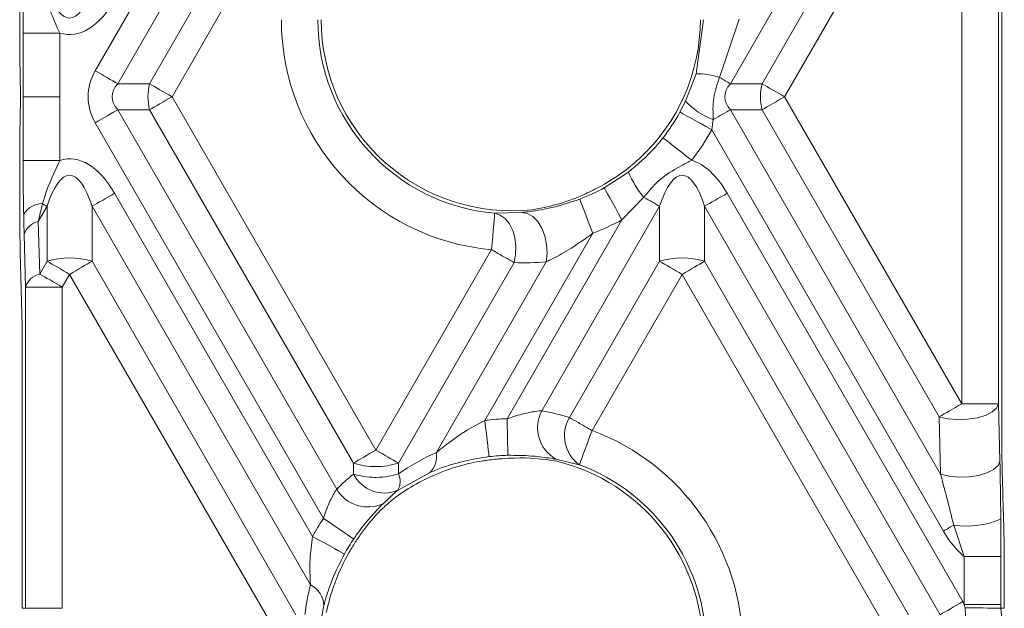
# Model space of a CAD drawing. Units: millimetres. Extents: x -828 to 6636, y -324 to 3696.
# Drawn here: x 2441 to 2542, y 1730 to 1790 of the extents above; entities that cross this region are included whole.
import ezdxf

# ---------------------------------------------------------------- set-up
doc = ezdxf.new("R2010")
doc.units = ezdxf.units.MM
doc.header["$LTSCALE"] = 10

msp = doc.modelspace()

# ---------------------------------------------------------------- linework, layer by layer
at = {"color": 7, "linetype": 'Continuous', "lineweight": 15}
for p, q in [((2535.343, 1821.022), (2513.888, 1783.861)), ((2449.092, 1785.187), (2468.334, 1818.515)), ((2541.575, 1818.872), (2541.575, 1746.198)), ((2517.125, 1783.861), (2535.196, 1815.161)), ((2537.493, 1813.835), (2519.422, 1782.535)), ((2537.493, 1751.235), (2537.493, 1813.835)), ((2541.237, 1813.835), (2541.237, 1751.235)), ((2465.938, 1809.062), (2451.388, 1783.861)), ((2454.625, 1783.861), (2465.791, 1803.201)), ((2468.072, 1801.848), (2456.922, 1782.535)), ((2441.376, 1793.248), (2441.376, 1789.461)), ((2510.393, 1784.866), (2511.16, 1790.384)), ((2510.794, 1789.376), (2510.825, 1790.384)), ((2514.773, 1790.446), (2512.781, 1784.5)), ((2441.714, 1789.024), (2445.459, 1789.024)), ((2441.714, 1782.535), (2441.714, 1789.024)), ((2445.459, 1789.024), (2445.459, 1782.535)), ((2509.322, 1782.095), (2510.393, 1784.866)), ((2441.439, 1783.861), (2441.434, 1784.058)), ((2451.388, 1783.861), (2454.625, 1783.861)), ((2513.888, 1783.861), (2517.125, 1783.861)), ((2441.714, 1776.047), (2441.714, 1782.535)), ((2441.714, 1782.535), (2445.459, 1782.535)), ((2445.459, 1782.535), (2445.459, 1776.047)), ((2456.922, 1782.535), (2477.718, 1746.515)), ((2519.422, 1782.535), (2537.493, 1751.235)), ((2441.434, 1781.012), (2441.439, 1781.209)), ((2454.625, 1781.209), (2451.388, 1781.209)), ((2451.388, 1781.209), (2473.718, 1742.533)), ((2475.421, 1745.189), (2454.625, 1781.209)), ((2508.742, 1780.966), (2509.322, 1782.095)), ((2517.125, 1781.209), (2513.888, 1781.209)), ((2513.888, 1781.209), (2535.343, 1744.049)), ((2535.196, 1749.91), (2517.125, 1781.209)), ((2512.143, 1780.202), (2512.002, 1779.174)), ((2472.38, 1739.547), (2449.092, 1779.883)), ((2535.625, 1738.257), (2512.002, 1779.174)), ((2441.376, 1775.609), (2441.376, 1771.823)), ((2441.714, 1776.047), (2445.459, 1776.047)), ((2501.026, 1773.25), (2503.492, 1774.847)), ((2451.061, 1772.687), (2471.252, 1737.715)), ((2505.066, 1772.288), (2502.818, 1769.99)), ((2513.561, 1772.687), (2537.594, 1731.06)), ((2444.171, 1771.361), (2443.278, 1769.813)), ((2444.171, 1765.754), (2444.171, 1771.361)), ((2448.764, 1771.361), (2448.764, 1765.754)), ((2471.045, 1732.769), (2448.764, 1771.361)), ((2506.671, 1771.361), (2494.642, 1750.525)), ((2506.671, 1765.754), (2506.671, 1771.361)), ((2511.264, 1771.361), (2511.264, 1765.754)), ((2535.297, 1729.734), (2511.264, 1771.361)), ((2489.859, 1770.647), (2492.626, 1770.743)), ((2443.278, 1769.813), (2443.424, 1764.461)), ((2491.104, 1749.7), (2502.818, 1769.99)), ((2441.976, 1763.135), (2441.829, 1768.487)), ((2499.838, 1768.616), (2488.824, 1749.538)), ((2441.434, 1766.619), (2441.638, 1759.17)), ((2477.718, 1746.515), (2489.512, 1766.943)), ((2443.424, 1764.461), (2444.171, 1765.754)), ((2448.764, 1765.754), (2469.56, 1729.734)), ((2491.813, 1765.625), (2480.014, 1745.189)), ((2483.86, 1746.245), (2495.1, 1765.711)), ((2497.476, 1749.828), (2506.671, 1765.754)), ((2511.264, 1765.754), (2532.06, 1729.734)), ((2446.468, 1764.428), (2445.721, 1763.135)), ((2467.264, 1728.408), (2446.468, 1764.428)), ((2508.968, 1764.428), (2499.774, 1748.505)), ((2529.764, 1728.408), (2508.968, 1764.428)), ((2441.976, 1763.135), (2445.721, 1763.135)), ((2441.976, 1730.384), (2441.976, 1763.135)), ((2445.721, 1763.135), (2445.721, 1730.384)), ((2441.638, 1759.17), (2441.638, 1730.384)), ((2537.493, 1751.235), (2541.237, 1751.235)), ((2541.237, 1751.235), (2541.384, 1745.374)), ((2535.343, 1744.049), (2535.196, 1749.91)), ((2475.421, 1744.067), (2475.421, 1745.189)), ((2480.014, 1745.189), (2480.014, 1744.09)), ((2498.469, 1745.021), (2496.077, 1745.585)), ((2483.174, 1744.201), (2479.929, 1742.405)), ((2479.903, 1742.385), (2478.481, 1741.08)), ((2541.478, 1739.474), (2541.499, 1735.675)), ((2537.755, 1735.675), (2536.679, 1738.865)), ((2537.755, 1735.675), (2541.499, 1735.675)), ((2537.755, 1730.763), (2537.755, 1735.675)), ((2541.499, 1735.675), (2541.499, 1730.763)), ((2541.837, 1735.14), (2541.837, 1730.384)), ((2441.638, 1730.384), (2441.976, 1730.384)), ((2441.976, 1730.384), (2445.721, 1730.384)), ((2472.397, 1730.654), (2471.904, 1728.103)), ((2537.828, 1730.416), (2537.755, 1730.763)), ((2537.755, 1730.763), (2541.499, 1730.763)), ((2538.043, 1726.73), (2537.828, 1730.416)), ((2541.499, 1730.763), (2541.499, 1730.384)), ((2541.837, 1730.384), (2541.499, 1730.384)), ((2541.499, 1730.384), (2541.742, 1727.317))]:
    msp.add_line(p, q, dxfattribs=at)
at = {"color": 7, "linetype": 'Continuous', "lineweight": 15, "flags": 128}
for points in [[(2451.388, 1783.861), (2451.152, 1783.997), (2450.896, 1784.145), (2450.623, 1784.303), (2450.335, 1784.469), (2450.035, 1784.642), (2449.726, 1784.821), (2449.41, 1785.003), (2449.092, 1785.187)], [(2513.888, 1783.861), (2513.768, 1783.931), (2513.641, 1784.004), (2513.509, 1784.08), (2513.372, 1784.159), (2513.23, 1784.241), (2513.084, 1784.325), (2512.935, 1784.412), (2512.781, 1784.5)], [(2454.625, 1783.861), (2454.861, 1783.725), (2455.117, 1783.577), (2455.391, 1783.419), (2455.679, 1783.253), (2455.979, 1783.079), (2456.288, 1782.901), (2456.603, 1782.719), (2456.922, 1782.535)], [(2517.125, 1783.861), (2517.361, 1783.725), (2517.617, 1783.577), (2517.891, 1783.419), (2518.179, 1783.253), (2518.479, 1783.079), (2518.788, 1782.901), (2519.103, 1782.719), (2519.422, 1782.535)], [(2454.625, 1781.209), (2454.861, 1781.346), (2455.117, 1781.493), (2455.391, 1781.651), (2455.679, 1781.818), (2455.979, 1781.991), (2456.288, 1782.169), (2456.603, 1782.351), (2456.922, 1782.535)], [(2517.125, 1781.209), (2517.361, 1781.346), (2517.617, 1781.493), (2517.891, 1781.651), (2518.179, 1781.818), (2518.479, 1781.991), (2518.788, 1782.169), (2519.103, 1782.351), (2519.422, 1782.535)], [(2449.092, 1779.883), (2449.41, 1780.067), (2449.726, 1780.249), (2450.035, 1780.428), (2450.335, 1780.601), (2450.623, 1780.767), (2450.896, 1780.925), (2451.152, 1781.073), (2451.388, 1781.209)], [(2512.143, 1780.202), (2512.387, 1780.343), (2512.627, 1780.481), (2512.86, 1780.616), (2513.086, 1780.746), (2513.303, 1780.871), (2513.51, 1780.991), (2513.705, 1781.104), (2513.888, 1781.209)], [(2512.002, 1779.174), (2511.386, 1779.512), (2510.792, 1779.839), (2510.242, 1780.141), (2509.755, 1780.409), (2509.348, 1780.632), (2509.037, 1780.803), (2508.832, 1780.916), (2508.742, 1780.966)], [(2509.946, 1776.056), (2509.392, 1776.489), (2508.858, 1776.906), (2508.363, 1777.292), (2507.925, 1777.635), (2507.56, 1777.92), (2507.28, 1778.139), (2507.096, 1778.282), (2507.014, 1778.346)], [(2502.818, 1769.99), (2502.48, 1770.606), (2502.153, 1771.2), (2501.851, 1771.75), (2501.583, 1772.237), (2501.359, 1772.643), (2501.188, 1772.954), (2501.076, 1773.159), (2501.026, 1773.25)], [(2448.764, 1771.361), (2449, 1771.497), (2449.256, 1771.645), (2449.53, 1771.803), (2449.818, 1771.969), (2450.118, 1772.142), (2450.427, 1772.321), (2450.742, 1772.503), (2451.061, 1772.687)], [(2506.671, 1771.361), (2506.502, 1771.459), (2506.321, 1771.563), (2506.131, 1771.673), (2505.932, 1771.788), (2505.724, 1771.908), (2505.51, 1772.031), (2505.29, 1772.158), (2505.066, 1772.288)], [(2511.264, 1771.361), (2511.5, 1771.497), (2511.756, 1771.645), (2512.03, 1771.803), (2512.318, 1771.969), (2512.618, 1772.142), (2512.927, 1772.321), (2513.242, 1772.503), (2513.561, 1772.687)], [(2444.171, 1771.361), (2444.117, 1771.392), (2444.061, 1771.425), (2444.004, 1771.458), (2443.945, 1771.491), (2443.886, 1771.526), (2443.825, 1771.561), (2443.764, 1771.596), (2443.701, 1771.633)], [(2499.838, 1768.616), (2499.59, 1769.273), (2499.35, 1769.907), (2499.128, 1770.494), (2498.932, 1771.014), (2498.768, 1771.448), (2498.642, 1771.78), (2498.559, 1771.999), (2498.523, 1772.095)], [(2489.843, 1770.648), (2489.834, 1770.545), (2489.813, 1770.312), (2489.781, 1769.959), (2489.74, 1769.497), (2489.691, 1768.943), (2489.635, 1768.318), (2489.574, 1767.643), (2489.512, 1766.943)], [(2491.813, 1765.625), (2491.97, 1766.451), (2492, 1767.303), (2491.901, 1768.135), (2491.677, 1768.906), (2491.341, 1769.573), (2490.911, 1770.103), (2490.408, 1770.467), (2489.859, 1770.647)], [(2495.1, 1765.711), (2495.186, 1766.577), (2495.136, 1767.469), (2494.953, 1768.336), (2494.646, 1769.127), (2494.234, 1769.797), (2493.741, 1770.308), (2493.194, 1770.629), (2492.626, 1770.743)], [(2446.468, 1764.428), (2446.15, 1764.612), (2445.834, 1764.794), (2445.525, 1764.973), (2445.225, 1765.146), (2444.937, 1765.312), (2444.664, 1765.47), (2444.408, 1765.618), (2444.171, 1765.754)], [(2446.468, 1764.428), (2446.786, 1764.612), (2447.101, 1764.794), (2447.411, 1764.973), (2447.711, 1765.146), (2447.999, 1765.312), (2448.272, 1765.47), (2448.528, 1765.618), (2448.764, 1765.754)], [(2508.968, 1764.428), (2508.65, 1764.612), (2508.334, 1764.794), (2508.025, 1764.973), (2507.725, 1765.146), (2507.437, 1765.312), (2507.164, 1765.47), (2506.908, 1765.618), (2506.671, 1765.754)], [(2508.968, 1764.428), (2509.286, 1764.612), (2509.601, 1764.794), (2509.911, 1764.973), (2510.211, 1765.146), (2510.499, 1765.312), (2510.772, 1765.47), (2511.028, 1765.618), (2511.264, 1765.754)], [(2443.424, 1764.461), (2443.661, 1764.324), (2443.917, 1764.176), (2444.19, 1764.019), (2444.478, 1763.852), (2444.778, 1763.679), (2445.087, 1763.501), (2445.403, 1763.319), (2445.721, 1763.135)], [(2535.196, 1749.91), (2535.432, 1750.046), (2535.688, 1750.194), (2535.962, 1750.352), (2536.25, 1750.518), (2536.55, 1750.691), (2536.859, 1750.87), (2537.174, 1751.052), (2537.493, 1751.235)], [(2535.196, 1749.91), (2536.08, 1749.708), (2537.068, 1749.619), (2538.087, 1749.65), (2539.063, 1749.798), (2539.922, 1750.053), (2540.602, 1750.395), (2541.051, 1750.799), (2541.237, 1751.235)], [(2489.269, 1745.845), (2489.257, 1745.948), (2489.229, 1746.18), (2489.186, 1746.532), (2489.131, 1746.993), (2489.064, 1747.545), (2488.989, 1748.168), (2488.908, 1748.841), (2488.824, 1749.538)], [(2491.184, 1745.981), (2491.182, 1746.085), (2491.177, 1746.318), (2491.169, 1746.673), (2491.159, 1747.136), (2491.147, 1747.692), (2491.133, 1748.32), (2491.119, 1748.997), (2491.104, 1749.7)], [(2498.483, 1745.016), (2498.519, 1745.113), (2498.6, 1745.332), (2498.724, 1745.665), (2498.884, 1746.1), (2499.077, 1746.621), (2499.295, 1747.21), (2499.53, 1747.846), (2499.774, 1748.505)], [(2475.421, 1745.189), (2475.658, 1745.326), (2475.914, 1745.473), (2476.187, 1745.631), (2476.475, 1745.798), (2476.775, 1745.971), (2477.084, 1746.149), (2477.4, 1746.331), (2477.718, 1746.515)], [(2477.718, 1746.515), (2478.036, 1746.331), (2478.351, 1746.149), (2478.661, 1745.971), (2478.961, 1745.798), (2479.249, 1745.631), (2479.522, 1745.473), (2479.778, 1745.326), (2480.014, 1745.189)], [(2535.343, 1744.049), (2536.227, 1743.847), (2537.215, 1743.758), (2538.234, 1743.789), (2539.21, 1743.937), (2540.069, 1744.192), (2540.749, 1744.534), (2541.198, 1744.938), (2541.384, 1745.374)], [(2475.454, 1737.45), (2475.368, 1737.509), (2475.175, 1737.64), (2474.882, 1737.84), (2474.499, 1738.102), (2474.04, 1738.415), (2473.521, 1738.769), (2472.961, 1739.151), (2472.38, 1739.547)], [(2535.625, 1738.257), (2535.759, 1738.334), (2535.893, 1738.412), (2536.027, 1738.489), (2536.159, 1738.565), (2536.291, 1738.641), (2536.422, 1738.717), (2536.551, 1738.792), (2536.679, 1738.865)], [(2474.505, 1735.912), (2474.415, 1735.962), (2474.21, 1736.075), (2473.9, 1736.247), (2473.494, 1736.472), (2473.008, 1736.741), (2472.459, 1737.046), (2471.866, 1737.374), (2471.252, 1737.715)], [(2535.297, 1729.734), (2535.533, 1729.871), (2535.789, 1730.018), (2536.063, 1730.176), (2536.351, 1730.343), (2536.651, 1730.516), (2536.96, 1730.694), (2537.275, 1730.876), (2537.594, 1731.06)]]:
    msp.add_lwpolyline(points, dxfattribs=at)
at = {"color": 7, "linetype": 'Continuous', "lineweight": 15}
for centre, radius, start, end in [((2491.607, 1790.384), 23.535, 180, 264.89328), ((2491.607, 1790.384), 19.815, 180, 264.89328), ((2491.607, 1790.384), 19.476, 180, 276.04427), ((2491.607, 1790.384), 19.214, 309.63686, 356.99144), ((2510.607, 1778.291), 6.579, 70.69917, 91.85782), ((2460.071, 1782.535), 5.604, 166.31628, 193.68372), ((2522.57, 1782.535), 5.604, 166.31415, 193.68585), ((2514.509, 1786.778), 6.989, 222.0775, 250.21272), ((2491.607, 1790.384), 19.553, 321.99882, 331.20353), ((2491.607, 1790.384), 23.273, 321.99882, 331.20353), ((2512.418, 1778.575), 9.673, 202.66718, 220.53275), ((2491.607, 1790.384), 19.553, 290.71423, 298.79887), ((2443.716, 1769.332), 2.301, 90.37377, 147.19042), ((2443.704, 1767.893), 1.967, 102.5242, 162.41363), ((2491.607, 1790.384), 23.273, 290.71423, 298.79887), ((2446.468, 1758.543), 7.568, 72.33649, 107.66351), ((2508.968, 1758.543), 7.568, 72.33649, 107.66351), ((2443.851, 1762.54), 1.967, 102.5242, 162.41363), ((2497.955, 1748.81), 3.731, 152.6288, 239.78067), ((2491.607, 1726.433), 23.273, 91.23865, 96.86706), ((2500.586, 1747.964), 3.625, 149.06789, 234.27213), ((2491.607, 1726.433), 23.535, 0, 69.69361), ((2481.783, 1745.805), 2.123, 310.93441, 11.94458), ((2477.718, 1752.4), 7.568, 252.33581, 287.66419), ((2491.607, 1726.433), 19.214, 98.9145, 106.61072), ((2491.607, 1726.433), 19.553, 91.23865, 96.86706), ((2491.607, 1726.433), 19.476, 0, 76.45285), ((2491.607, 1726.433), 19.815, 0, 69.69361), ((2478.595, 1745.712), 3.575, 207.39125, 291.45866), ((2478.455, 1743.324), 1.737, 328.02371, 26.16737), ((2476.881, 1744.368), 3.657, 210.11195, 295.95394), ((2491.607, 1726.433), 23.273, 145.70269, 151.00133), ((2537.985, 1747.792), 9.022, 261.67662, 292.77853), ((2491.607, 1726.433), 19.553, 145.70269, 151.00133), ((2491.607, 1726.433), 19.214, 150.28709, 158.59893), ((2469.998, 1730.61), 2.4, 1.05264, 64.12031), ((2538.613, 1609.197), 121.222, 88.63583, 90.37116)]:
    msp.add_arc(centre, radius, start, end, dxfattribs=at)
for centre, major_axis, ratio, start_param, end_param in [((2446.468, 1805.642), (0, 15.093), 0.248452, 2.4825346, 3.8006507), ((2446.468, 1805.642), (0, 16.771), 0.4472136, 3.0066532, 3.8006507), ((2441.573, 1789.12), (-0.009, 7.508), 0.02615, 1.5254099, 2.3108081), ((2459.808, 1782.535), (11.456, 0), 0.6546537, 2.7802255, 3.5029598), ((2441.206, 1782.535), (0, 3.75), 0.066319, 4.3510219, 5.0737561), ((2459.808, 1782.535), (9.001, 0), 0.4165978, 2.7802255, 3.5029598), ((2522.308, 1782.535), (9.001, 0), 0.4165978, 2.7802255, 3.5029598), ((2441.573, 1775.95), (0.009, 7.508), 0.02615, 0.8307846, 1.6161827), ((2446.468, 1759.428), (0, -16.771), 0.4472136, 2.4825346, 3.2765321), ((2446.468, 1759.428), (0, 15.093), 0.248452, 5.6241273, 6.9422433), ((2508.968, 1759.428), (0, 15.093), 0.248452, 5.6241273, 6.9422433), ((2508.968, 1759.428), (0, -16.771), 0.4472136, 2.4825346, 3.0108401), ((2490.693, 1790.912), (17.435, -10.066), 0.9986258, 5.3832339, 5.665901), ((2441.573, 1772.163), (0.009, 7.508), 0.02615, 1.6161827, 2.4015809), ((2445.852, 1779.575), (3.264, 13.143), 0.0160753, 2.2236991, 2.4120112), ((2442.107, 1779.575), (0.018, 15.015), 0.02615, 2.2132687, 2.4015809), ((2492.793, 1789.699), (20.889, -12.06), 0.9986258, 5.1947187, 5.3311954), ((2490.406, 1727.126), (20.619, -11.904), 0.9986258, 1.7921952, 1.9148843), ((2492.869, 1725.704), (19.434, -11.22), 0.9986258, 2.5070569, 2.7040223), ((2540.218, 1805.817), (-3.744, 143.354), 0.0015291, 1.9996702, 2.064871), ((2492.506, 1725.913), (17.164, -9.91), 0.9986258, 1.907868, 2.1265512), ((2541.106, 1735.249), (-0.018, 15.015), 0.02615, 4.9975796, 5.4524007), ((2490.402, 1725.737), (20.529, 11.852), 0.9986258, 1.7321344, 1.8288825), ((2537.362, 1735.249), (-3.264, 13.143), 0.0160753, 4.9871493, 5.4419704), ((2490.769, 1726.916), (15.979, -9.226), 0.9986258, 2.583064, 2.7163214), ((2540.218, 1751.515), (0, -16.771), 0.4472136, 5.6241273, 5.9485416), ((2492.865, 1727.159), (19.524, 11.272), 0.9986258, 2.3656341, 2.5027875), ((2526.877, 1728.408), (11.456, 0), 0.6546537, 0.3193056, 0.3613671)]:
    msp.add_ellipse(centre, major_axis=major_axis, ratio=ratio, start_param=start_param, end_param=end_param, dxfattribs=at)
for points, knots in [([(2441.714, 1789.024), (2441.724, 1790.289), (2441.738, 1792.155), (2441.771, 1793.923), (2441.782, 1794.492)], [0, 0, 0, 0, 0.677857, 1, 1, 1, 1]), ([(2443.701, 1793.438), (2443.963, 1792.696), (2444.49, 1791.208), (2445.135, 1789.753), (2445.459, 1789.024)], [0, 0, 0, 0, 0.4985424, 1, 1, 1, 1]), ([(2512.781, 1784.5), (2512.537, 1783.801), (2512.05, 1782.405), (2512.112, 1780.936), (2512.143, 1780.202)], [0, 0, 0, 0, 0.5004532, 1, 1, 1, 1]), ([(2503.492, 1774.847), (2504.41, 1775.618), (2505.689, 1776.691), (2506.723, 1777.982), (2507.014, 1778.346)], [0, 0, 0, 0, 0.7181115, 1, 1, 1, 1]), ([(2441.782, 1770.578), (2441.766, 1771.386), (2441.732, 1773.155), (2441.72, 1775.028), (2441.714, 1776.047)], [0, 0, 0, 0, 0.4565362, 1, 1, 1, 1]), ([(2445.459, 1776.047), (2444.917, 1774.868), (2444.252, 1773.421), (2443.787, 1771.912), (2443.701, 1771.633)], [0, 0, 0, 0, 0.8148336, 1, 1, 1, 1]), ([(2499.092, 1772.626), (2499.614, 1772.877), (2501.131, 1773.606), (2502.791, 1774.707), (2503.792, 1775.529), (2503.864, 1775.588)], [0, 0, 0, 0, 0.3277507, 0.9519148, 1, 1, 1, 1]), ([(2509.946, 1776.056), (2509.609, 1775.879), (2508.598, 1775.347), (2506.76, 1774.329), (2505.666, 1773.011), (2505.066, 1772.288)], [0, 0, 0, 0, 0.183631, 0.5516342, 1, 1, 1, 1]), ([(2492.626, 1770.743), (2492.814, 1770.764), (2493.65, 1770.855), (2495.651, 1771.153), (2497.508, 1771.762), (2498.523, 1772.095)], [0, 0, 0, 0, 0.1164123, 0.5169126, 1, 1, 1, 1]), ([(2489.843, 1770.648), (2489.843, 1770.648), (2489.847, 1770.648), (2489.853, 1770.647), (2489.857, 1770.647), (2489.859, 1770.647)], [0, 0, 0, 0, 0.0888235, 0.5353052, 1, 1, 1, 1]), ([(2499.838, 1768.616), (2499.023, 1768.023), (2497.625, 1767.007), (2495.968, 1766.119), (2495.247, 1765.78), (2495.1, 1765.711)], [0, 0, 0, 0, 0.5270466, 0.9035251, 1, 1, 1, 1]), ([(2491.813, 1765.625), (2491.506, 1765.8), (2490.9, 1766.147), (2490.044, 1766.638), (2489.587, 1766.9), (2489.512, 1766.943)], [0, 0, 0, 0, 0.4601662, 0.9112257, 1, 1, 1, 1]), ([(2491.104, 1749.7), (2491.694, 1749.897), (2492.82, 1750.274), (2494.032, 1750.463), (2494.558, 1750.516), (2494.642, 1750.525)], [0, 0, 0, 0, 0.4813008, 0.917576, 1, 1, 1, 1]), ([(2483.86, 1746.245), (2484.816, 1747.002), (2486.351, 1748.218), (2488.147, 1749.177), (2488.824, 1749.538)], [0, 0, 0, 0, 0.6225744, 1, 1, 1, 1]), ([(2497.476, 1749.828), (2497.764, 1749.662), (2498.34, 1749.331), (2499.187, 1748.843), (2499.664, 1748.568), (2499.774, 1748.505)], [0, 0, 0, 0, 0.4354163, 0.8701603, 1, 1, 1, 1]), ([(2489.269, 1745.845), (2488.415, 1745.712), (2486.451, 1745.405), (2484.453, 1744.736), (2483.384, 1744.289), (2483.174, 1744.201)], [0, 0, 0, 0, 0.3816153, 0.878519, 1, 1, 1, 1]), ([(2491.858, 1745.702), (2491.438, 1745.686), (2490.602, 1745.653), (2489.436, 1745.536), (2488.786, 1745.438), (2488.629, 1745.414)], [0, 0, 0, 0, 0.4327082, 0.8635653, 1, 1, 1, 1]), ([(2496.077, 1745.585), (2495.958, 1745.606), (2495.356, 1745.708), (2494.489, 1745.828), (2492.962, 1745.966), (2492.005, 1745.974), (2491.184, 1745.981)], [0, 0, 0, 0, 0.0959007, 0.4853252, 0.5585733, 1, 1, 1, 1]), ([(2498.483, 1745.016), (2498.483, 1745.016), (2498.48, 1745.017), (2498.474, 1745.019), (2498.471, 1745.02), (2498.469, 1745.021)], [0, 0, 0, 0, 0.124531, 0.5531292, 1, 1, 1, 1]), ([(2475.421, 1744.067), (2475.664, 1743.996), (2476.256, 1743.823), (2477.084, 1743.737), (2478.047, 1743.724), (2478.998, 1743.796), (2479.688, 1743.996), (2480.014, 1744.09)], [0, 0, 0, 0, 0.177064, 0.4327886, 0.503835, 0.7659702, 1, 1, 1, 1]), ([(2486.114, 1744.845), (2486.024, 1744.818), (2485.017, 1744.512), (2483.6, 1743.964), (2482.464, 1743.382), (2482.101, 1743.196)], [0, 0, 0, 0, 0.0622905, 0.70027, 1, 1, 1, 1]), ([(2472.38, 1739.547), (2472.425, 1739.695), (2472.545, 1740.091), (2472.852, 1740.927), (2473.285, 1741.828), (2473.602, 1742.344), (2473.718, 1742.533)], [0, 0, 0, 0, 0.1314921, 0.3517034, 0.7624376, 1, 1, 1, 1]), ([(2479.929, 1742.405), (2479.927, 1742.403), (2479.925, 1742.402), (2479.921, 1742.399), (2479.915, 1742.394), (2479.908, 1742.389), (2479.904, 1742.386), (2479.903, 1742.385)], [0, 0, 0, 0, 0.1643193, 0.1965196, 0.4406836, 0.7931009, 1, 1, 1, 1]), ([(2478.481, 1741.08), (2478.249, 1740.842), (2477.653, 1740.232), (2476.686, 1739.126), (2475.901, 1738.095), (2475.573, 1737.623), (2475.454, 1737.45)], [0, 0, 0, 0, 0.264663, 0.6788517, 0.882629, 1, 1, 1, 1]), ([(2476.117, 1737.865), (2476.673, 1738.614), (2477.455, 1739.668), (2478.815, 1740.962), (2479.547, 1741.564), (2479.918, 1741.834), (2480.014, 1741.904)], [0, 0, 0, 0, 0.5397446, 0.7587563, 0.9374242, 1, 1, 1, 1]), ([(2471.045, 1732.769), (2471.004, 1733.629), (2470.926, 1735.233), (2471.149, 1736.929), (2471.252, 1737.715)], [0, 0, 0, 0, 0.5362666, 1, 1, 1, 1]), ([(2476.117, 1737.865), (2476.007, 1737.701), (2475.692, 1737.235), (2475.269, 1736.562), (2474.986, 1736.072), (2474.919, 1735.956)], [0, 0, 0, 0, 0.2923117, 0.83155156, 1, 1, 1, 1]), ([(2541.837, 1735.14), (2541.835, 1735.65), (2541.831, 1736.589), (2541.81, 1737.442), (2541.8, 1737.831)], [0, 0, 0, 0, 0.5431911, 1, 1, 1, 1]), ([(2474.505, 1735.912), (2474.073, 1735.058), (2473.247, 1733.424), (2472.675, 1731.666), (2472.446, 1730.831), (2472.397, 1730.654)], [0, 0, 0, 0, 0.4629951, 0.8859836, 1, 1, 1, 1]), ([(2473.718, 1733.444), (2473.57, 1733.049), (2473.185, 1732.015), (2472.858, 1730.821), (2472.696, 1730.114), (2472.662, 1729.968)], [0, 0, 0, 0, 0.32896906, 0.86211958, 1, 1, 1, 1])]:
    msp.add_open_spline(points, degree=3, knots=knots, dxfattribs=at)

doc.saveas('drawing.dxf')
